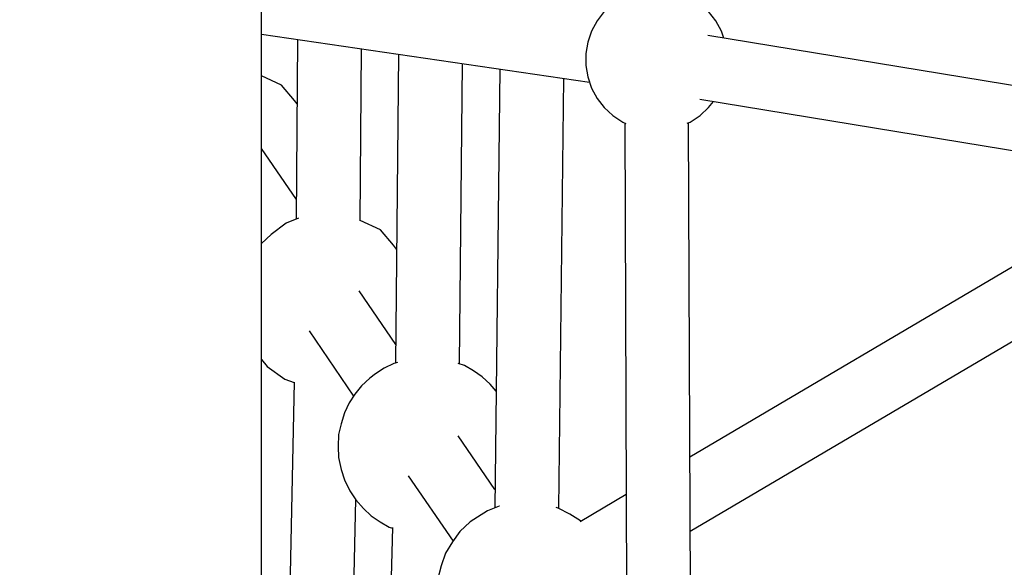
# Model space of a CAD drawing. Units: millimetres. Extents: x -6494 to 20855, y 2423 to 21435.
# Drawn here: x 7991 to 8268, y 12817 to 12971 of the extents above; entities that cross this region are included whole.
import ezdxf

# ---------------------------------------------------------------- set-up
doc = ezdxf.new("R2010")
doc.units = ezdxf.units.MM
doc.layers.add('PV-54A68', color=7, linetype='Continuous')
doc.styles.get("Standard").update_dxf_attribs({"font": 'arial.ttf'})
doc.dimstyles.new('Kopia Kopia ISO-25 moduły', dxfattribs={"dimtxt": 300, "dimasz": 210, "dimexe": 1.25, "dimexo": 0.625, "dimgap": 80, "dimtad": 1, "dimdec": 1, "dimlfac": 0.001, "dimtxsty": 'Standard', "dimblk": 'OBLIQUE', "dimcen": 2.5, "dimse1": 1, "dimse2": 1, "dimadec": 0, "dimazin": 0, "dimtfac": 1, "dimtdec": 1, "dimtmove": 0, "dimatfit": 3, "dimfxl": 1, "dimtfillclr": 256, "dimarcsym": 0})

# ---------------------------------------------------------------- blocks, each defined once
blk = doc.blocks.new('*U1')
at = {"layer": 'PV-54A68'}
for p, q in [((-2058.1, -7338.61), (-2086.72, -7513.15)), ((-2068.88, -7515.44), (-2040.68, -7343.51)), ((-1947.58, -7518.1), (-2042.8, -7356.43)), ((-2047.35, -7384.17), (-1968.42, -7518.18)), ((-2087.99, -7509.33), (-2090.88, -7510.9)), ((-2085.98, -7508.64), (-2087.99, -7509.33)), ((-2090.88, -7510.9), (-2093.48, -7512.92)), ((-2066.48, -7512.92), (-2068.24, -7511.55)), ((-2064.25, -7515.34), (-2066.48, -7512.92)), ((-2062.45, -7518.09), (-2064.25, -7515.34)), ((-2062.08, -7518.96), (-2062.45, -7518.09)), ((-1864.69, -7517.78), (-2062.26, -7518.54)), ((-2064.25, -7539.82), (-2062.45, -7537.07)), ((-2062.45, -7537.07), (-2062.07, -7536.19)), ((-2062.2, -7536.48), (-1849.22, -7535.66)), ((-1957.87, -7536.08), (-1950.24, -7549.03)), ((-2066.48, -7542.25), (-2064.25, -7539.82)), ((-2093.48, -7542.25), (-2090.88, -7544.27)), ((-2069.08, -7544.27), (-2066.48, -7542.25)), ((-2090.88, -7544.27), (-2087.99, -7545.83)), ((-2087.99, -7545.83), (-2084.88, -7546.9)), ((-2075.09, -7546.9), (-2071.98, -7545.83)), ((-2071.98, -7545.83), (-2069.08, -7544.27)), ((-2087.07, -7638.51), (-2073.64, -7546.41)), ((-2084.88, -7546.9), (-2081.63, -7547.44)), ((-2081.63, -7547.44), (-2078.34, -7547.44)), ((-2078.34, -7547.44), (-2075.09, -7546.9)), ((-1950.47, -7548.93), (-1952.4, -7551.92)), ((-1950.37, -7548.82), (-1950.47, -7548.93)), ((-1954.01, -7555.01), (-2074.69, -7553.59)), ((-1952.4, -7551.92), (-1954.1, -7555.18)), ((-1954.1, -7555.18), (-1954.26, -7555.76)), ((-2077.31, -7571.56), (-1954.12, -7573.01)), ((-1986.94, -7572.62), (-1988.89, -7574.3)), ((-1959.33, -7572.95), (-1974.41, -7583.28)), ((-1954.65, -7571.67), (-1954.64, -7571.75)), ((-1954.64, -7571.75), (-1953.29, -7575.03)), ((-1990.94, -7576.54), (-1992.59, -7579.02)), ((-1988.89, -7574.3), (-1990.94, -7576.54)), ((-1953.29, -7575.03), (-1951.51, -7577.89)), ((-1992.59, -7579.02), (-1994.07, -7581.54)), ((-1951.51, -7577.89), (-1950.22, -7579.96)), ((-1994.57, -7582.89), (-2078.84, -7582.09)), ((-1994.07, -7581.54), (-1994.71, -7583.25)), ((-1950.22, -7579.96), (-1947.55, -7582.84)), ((-1963.12, -7597.3), (-1944.78, -7584.73)), ((-1947.55, -7582.84), (-1944.6, -7584.85)), ((-1944.6, -7584.85), (-1941.48, -7586.88)), ((-1941.48, -7586.88), (-1937.93, -7588.07)), ((-1937.93, -7588.07), (-1933.99, -7589.06)), ((-2081.46, -7600.06), (-1994.8, -7600.89)), ((-2027.89, -7601.46), (-2032.17, -7605.14)), ((-2026.8, -7600.58), (-2027.89, -7601.46)), ((-2000.03, -7600.84), (-2015.06, -7611.15)), ((-1994.99, -7600.32), (-1994.64, -7601.37)), ((-1994.64, -7601.37), (-1993.35, -7604.09)), ((-1993.35, -7604.09), (-1991.78, -7606.49)), ((-1950.26, -7605.2), (-1948.77, -7602.69)), ((-1948.77, -7602.69), (-1948.42, -7601.75)), ((-1948.61, -7601.75), (-1882.4, -7603.58)), ((-2032.17, -7605.14), (-2034.83, -7610.78)), ((-1991.78, -7606.49), (-1990.53, -7608.09)), ((-1951.9, -7607.69), (-1950.26, -7605.2)), ((-1990.53, -7608.09), (-1988.39, -7610.47)), ((-1953.96, -7609.92), (-1951.9, -7607.69)), ((-2034.69, -7610.78), (-2082.97, -7610.43)), ((-2003.8, -7625.18), (-1985.51, -7612.65)), ((-1988.39, -7610.47), (-1986.05, -7612.31)), ((-1986.05, -7612.31), (-1983.61, -7613.87)), ((-1958.97, -7613.73), (-1956.42, -7612.05)), ((-1886.47, -7613.52), (-1956.48, -7612.08)), ((-1956.42, -7612.05), (-1953.96, -7609.92)), ((-1983.61, -7613.87), (-1980.84, -7615.25)), ((-1980.84, -7615.25), (-1977.78, -7616.18)), ((-1964.93, -7616.18), (-1962.03, -7615.23)), ((-1962.03, -7615.23), (-1958.97, -7613.73)), ((-1977.78, -7616.18), (-1974.76, -7616.87)), ((-1974.76, -7616.87), (-1971.38, -7617.01)), ((-1971.38, -7617.01), (-1968.31, -7616.89)), ((-1968.31, -7616.89), (-1964.93, -7616.18)), ((-2085.6, -7628.41), (-2035.2, -7628.77)), ((-2067.55, -7628.54), (-2068.49, -7629.29)), ((-2040.72, -7628.73), (-2054.98, -7638.51)), ((-2035.45, -7628.14), (-2034.07, -7631.6)), ((-2068.49, -7629.29), (-2072.78, -7632.97)), ((-2034.07, -7631.6), (-2030.84, -7635.82)), ((-1993.87, -7636.91), (-1990.27, -7632.02)), ((-1990.27, -7632.02), (-1989.35, -7629.41)), ((-1989.41, -7629.41), (-1892.53, -7631.4)), ((-2072.78, -7632.97), (-2075.39, -7638.51)), ((-2030.84, -7635.82), (-2028.33, -7638.51)), ((-1995.84, -7638.51), (-1993.87, -7636.91)), ((-2065.47, -7638.51), (-2125.9, -7638.51)), ((-2004.68, -7638.51), (-2065.47, -7638.51)), ((-1943.53, -7638.51), (-2004.68, -7638.51)), ((-1894.94, -7638.51), (-1943.53, -7638.51))]:
    blk.add_line(p, q, dxfattribs=at)
blk = doc.blocks.new('1210')
at = {"layer": 'PV-54A68', "rotation": 270}
blk.add_blockref('*U1', (15697.54, 10879.9), dxfattribs=at)
blk = doc.blocks.new('_OBLIQUE')
at = {"color": 0, "linetype": 'ByBlock', "lineweight": -2}
for p, q in [((-0.5, -0.5), (0.5, 0.5)), ((0, 0), (0, 0))]:
    blk.add_line(p, q, dxfattribs=at)
blk = doc.blocks.new('*D12')
at = {"color": 0, "lineweight": -2}
blk.add_line((-2104.55, 20110.88), (17422.47, 20110.88), dxfattribs=at)
at = {"layer": 'Defpoints', "color": 0}
for p in [(17422.47, 20110.88), (-2104.55, 16622.59), (17422.47, 7370.49)]:
    blk.add_point(p, dxfattribs=at)
at = {"color": 0, "lineweight": -2, "xscale": 210, "yscale": 210, "zscale": 210, "rotation": 180}
blk.add_blockref('_OBLIQUE', (-2104.55, 20110.88), dxfattribs=at)
at = {"color": 0, "lineweight": -2, "xscale": 210, "yscale": 210, "zscale": 210}
blk.add_blockref('_OBLIQUE', (17422.47, 20110.88), dxfattribs=at)
at = {"color": 0, "insert": (7658.96, 20371.17), "char_height": 300, "attachment_point": 5}
blk.add_mtext('19,5m', dxfattribs=at)
blk = doc.blocks.new('*D13')
at = {"color": 0, "lineweight": -2}
blk.add_line((-4361, 20978.33), (20749.87, 20978.33), dxfattribs=at)
at = {"layer": 'Defpoints', "color": 0}
for p in [(20749.87, 20978.33), (-4361, 16961.72), (20749.87, 6861.56)]:
    blk.add_point(p, dxfattribs=at)
at = {"color": 0, "lineweight": -2, "xscale": 210, "yscale": 210, "zscale": 210, "rotation": 180}
blk.add_blockref('_OBLIQUE', (-4361, 20978.33), dxfattribs=at)
at = {"color": 0, "lineweight": -2, "xscale": 210, "yscale": 210, "zscale": 210}
blk.add_blockref('_OBLIQUE', (20749.87, 20978.33), dxfattribs=at)
at = {"color": 0, "insert": (8194.43, 21238.61), "char_height": 300, "attachment_point": 5}
blk.add_mtext('25,1m', dxfattribs=at)

msp = doc.modelspace()

# ---------------------------------------------------------------- block references
msp.add_blockref('1210', (0, 0))

# ---------------------------------------------------------------- dimensions: what is measured, and where the dimension line sits
for base, p1, p2, picture, middle in [((20749.87, 20978.33), (-4361, 16961.72), (20749.87, 6861.56), '*D13', (8194.43, 21238.61)), ((17422.47, 20110.88), (-2104.55, 16622.59), (17422.47, 7370.49), '*D12', (7658.96, 20371.17))]:
    dim = msp.add_linear_dim(base=base, p1=p1, p2=p2, dimstyle='Kopia Kopia ISO-25 moduły', override={"dimpost": 'm'})
    dim.commit()
    dim.dimension.update_dxf_attribs({"geometry": picture, "text_midpoint": middle})

doc.saveas('drawing.dxf')
